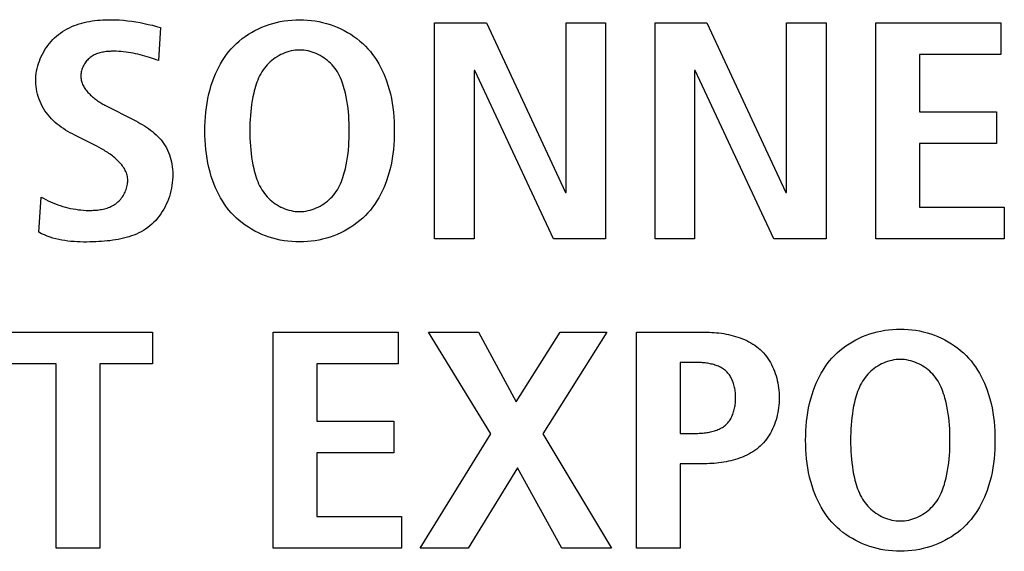
# Model space of a CAD drawing. Units: millimetres. Extents: x 0 to 2667, y 0 to 2159.
# Drawn here: x 2217 to 2225, y 754 to 758 of the extents above; entities that cross this region are included whole.
import ezdxf

# ---------------------------------------------------------------- set-up
doc = ezdxf.new("R2010")
doc.units = ezdxf.units.MM
doc.header["$LTSCALE"] = 146.685
doc.layers.add('00-KVP-03-PANEL', color=7, linetype='CONTINUOUS')

msp = doc.modelspace()

# ---------------------------------------------------------------- linework, layer by layer
at = {"layer": '00-KVP-03-PANEL', "color": 7, "linetype": 'Continuous'}
for p, q in [((2218.58, 758.1695), (2218.5638, 757.9053)), ((2220.769, 758.2066), (2221.1822, 758.2066)), ((2220.769, 756.4819), (2220.769, 758.2066)), ((2221.1822, 758.2066), (2221.8129, 756.8526)), ((2221.8185, 758.2066), (2222.1333, 758.2066)), ((2221.8185, 756.8526), (2221.8185, 758.2066)), ((2222.1333, 758.2066), (2222.1333, 756.4819)), ((2222.5291, 758.2066), (2222.9422, 758.2066)), ((2222.5291, 756.4819), (2222.5291, 758.2066)), ((2222.9422, 758.2066), (2223.573, 756.8526)), ((2223.5786, 758.2066), (2223.8937, 758.2066)), ((2223.5786, 756.8526), (2223.5786, 758.2066)), ((2223.8937, 758.2066), (2223.8937, 756.4819)), ((2224.292, 758.2066), (2225.2897, 758.2066)), ((2224.292, 756.4819), (2224.292, 758.2066)), ((2225.2897, 758.2066), (2225.2897, 757.9547)), ((2225.2897, 757.9547), (2224.6399, 757.9547)), ((2224.6399, 757.9547), (2224.6399, 757.495)), ((2221.0894, 757.826), (2221.0844, 757.826)), ((2221.0844, 757.826), (2221.0844, 756.4819)), ((2221.7178, 756.4819), (2221.0894, 757.826)), ((2222.8498, 757.826), (2222.8445, 757.826)), ((2222.8445, 757.826), (2222.8445, 756.4819)), ((2223.4777, 756.4819), (2222.8498, 757.826)), ((2224.6399, 757.495), (2225.2547, 757.495)), ((2225.2547, 757.495), (2225.2547, 757.2431)), ((2218.0717, 757.2209), (2217.8953, 757.3098)), ((2218.1104, 757.2005), (2218.0717, 757.2209)), ((2225.2547, 757.2431), (2224.6399, 757.2431)), ((2224.6399, 757.2431), (2224.6399, 756.7341)), ((2221.8129, 756.8526), (2221.8185, 756.8526)), ((2223.573, 756.8526), (2223.5786, 756.8526)), ((2217.6095, 756.534), (2217.6285, 756.8156)), ((2224.6399, 756.7341), (2225.3169, 756.7341)), ((2225.3169, 756.7341), (2225.3169, 756.4819)), ((2221.0844, 756.4819), (2220.769, 756.4819)), ((2222.1333, 756.4819), (2221.7178, 756.4819)), ((2222.8445, 756.4819), (2222.5291, 756.4819)), ((2223.8937, 756.4819), (2223.4777, 756.4819)), ((2225.3169, 756.4819), (2224.292, 756.4819)), ((2217.3227, 755.7371), (2218.5161, 755.7371)), ((2218.5161, 755.7371), (2218.5161, 755.4851)), ((2219.4798, 755.7371), (2220.4775, 755.7371)), ((2219.4798, 754.0125), (2219.4798, 755.7371)), ((2220.4775, 755.7371), (2220.4775, 755.4853)), ((2220.7208, 755.7373), (2221.1204, 755.7373)), ((2221.2182, 754.9268), (2220.7208, 755.7373)), ((2221.1204, 755.7373), (2221.4196, 755.1812)), ((2221.4196, 755.1812), (2221.7703, 755.7373)), ((2222.1431, 755.7373), (2221.6317, 754.9268)), ((2221.7703, 755.7373), (2222.1431, 755.7373)), ((2222.3808, 755.7371), (2222.9244, 755.7371)), ((2222.3808, 754.0123), (2222.3808, 755.7371)), ((2222.8597, 755.4951), (2222.7287, 755.4951)), ((2222.7287, 755.4951), (2222.7287, 754.9292)), ((2217.747, 755.4851), (2217.3227, 755.4851)), ((2217.747, 754.0127), (2217.747, 755.4851)), ((2218.5161, 755.4851), (2218.0949, 755.4851)), ((2218.0949, 755.4851), (2218.0949, 754.0127)), ((2220.4775, 755.4853), (2219.8278, 755.4853)), ((2219.8278, 755.4853), (2219.8278, 755.0255)), ((2219.8278, 755.0255), (2220.4419, 755.0255)), ((2220.4419, 755.0255), (2220.4419, 754.7737)), ((2220.6534, 754.0125), (2221.2182, 754.9268)), ((2221.6317, 754.9268), (2222.1808, 754.0125)), ((2222.7287, 754.9292), (2222.8597, 754.9292)), ((2220.4419, 754.7737), (2219.8278, 754.7737)), ((2219.8278, 754.7737), (2219.8278, 754.2647)), ((2221.4305, 754.6548), (2221.0365, 754.0125)), ((2221.7839, 754.0125), (2221.4305, 754.6548)), ((2222.9244, 754.6869), (2222.7287, 754.6869)), ((2222.7287, 754.6869), (2222.7287, 754.0123)), ((2219.8278, 754.2647), (2220.5044, 754.2647)), ((2220.5044, 754.2647), (2220.5044, 754.0125)), ((2218.0949, 754.0127), (2217.747, 754.0127)), ((2220.5044, 754.0125), (2219.4798, 754.0125)), ((2221.0365, 754.0125), (2220.6534, 754.0125)), ((2222.1808, 754.0125), (2221.7839, 754.0125)), ((2222.7287, 754.0123), (2222.3808, 754.0123))]:
    msp.add_line(p, q, dxfattribs=at)
for points in [[(2217.8953, 757.3098), (2217.877, 757.3192), (2217.8588, 757.329), (2217.8408, 757.3394), (2217.8231, 757.3502), (2217.8056, 757.3614), (2217.7885, 757.3732), (2217.7718, 757.3856), (2217.7555, 757.3984), (2217.7397, 757.4118), (2217.7244, 757.4258), (2217.7098, 757.4404), (2217.6957, 757.4555), (2217.6824, 757.4713), (2217.6697, 757.4876), (2217.6579, 757.5046), (2217.6469, 757.5222), (2217.6367, 757.5403), (2217.6274, 757.5589), (2217.6189, 757.578), (2217.6113, 757.5974), (2217.6046, 757.6172), (2217.5989, 757.6373), (2217.5941, 757.6577), (2217.5903, 757.6783), (2217.5874, 757.6991), (2217.5856, 757.72), (2217.5848, 757.741), (2217.585, 757.762), (2217.5863, 757.7821), (2217.5885, 757.8022), (2217.5916, 757.8222), (2217.5957, 757.8421), (2217.6006, 757.8618), (2217.6064, 757.8814), (2217.6131, 757.9006), (2217.6205, 757.9196), (2217.6288, 757.9383), (2217.6378, 757.9567), (2217.6476, 757.9746), (2217.6581, 757.9921), (2217.6692, 758.0092), (2217.6811, 758.0257), (2217.6936, 758.0417), (2217.7067, 758.0572), (2217.7204, 758.072), (2217.7347, 758.0861), (2217.7495, 758.0996), (2217.7648, 758.1123), (2217.7815, 758.1249), (2217.7987, 758.1367), (2217.8164, 758.1476), (2217.8345, 758.1578), (2217.8531, 758.1672), (2217.872, 758.1758), (2217.8914, 758.1838), (2217.911, 758.191), (2217.931, 758.1975), (2217.9512, 758.2035), (2217.9717, 758.2087), (2217.9924, 758.2134), (2218.0133, 758.2174), (2218.0343, 758.2209), (2218.0555, 758.2239), (2218.0767, 758.2263), (2218.098, 758.2282), (2218.1193, 758.2296), (2218.1406, 758.2306), (2218.1619, 758.2311), (2218.1831, 758.2312), (2218.2172, 758.2305), (2218.2511, 758.2288), (2218.2847, 758.2262), (2218.3181, 758.2227), (2218.3514, 758.2184), (2218.3844, 758.2133), (2218.4173, 758.2075), (2218.4501, 758.201), (2218.4827, 758.1939), (2218.5152, 758.1862), (2218.5477, 758.1781), (2218.58, 758.1695)], [(2219.6907, 756.4573), (2219.6597, 756.4579), (2219.6288, 756.4598), (2219.5979, 756.4629), (2219.5673, 756.4672), (2219.5369, 756.4727), (2219.5067, 756.4794), (2219.4769, 756.4873), (2219.4474, 756.4963), (2219.4185, 756.5064), (2219.39, 756.5177), (2219.362, 756.5301), (2219.3347, 756.5437), (2219.3081, 756.5583), (2219.2821, 756.574), (2219.257, 756.5907), (2219.2326, 756.6085), (2219.2092, 756.6274), (2219.1867, 756.6473), (2219.1652, 756.6682), (2219.1451, 756.6897), (2219.1259, 756.7121), (2219.1078, 756.7354), (2219.0907, 756.7594), (2219.0745, 756.7842), (2219.0594, 756.8096), (2219.0452, 756.8356), (2219.0319, 756.862), (2219.0196, 756.889), (2219.0083, 756.9163), (2218.9978, 756.944), (2218.986, 756.9791), (2218.9756, 757.0145), (2218.9665, 757.0503), (2218.9587, 757.0864), (2218.9521, 757.1228), (2218.9467, 757.1594), (2218.9424, 757.1961), (2218.9392, 757.233), (2218.9369, 757.27), (2218.9356, 757.3071), (2218.9352, 757.3442), (2218.9356, 757.3814), (2218.9369, 757.4184), (2218.9392, 757.4555), (2218.9424, 757.4924), (2218.9467, 757.5291), (2218.9521, 757.5657), (2218.9587, 757.602), (2218.9665, 757.6381), (2218.9756, 757.6739), (2218.986, 757.7094), (2218.9978, 757.7444), (2219.0083, 757.7721), (2219.0196, 757.7994), (2219.0319, 757.8264), (2219.0452, 757.8529), (2219.0594, 757.8788), (2219.0745, 757.9042), (2219.0907, 757.929), (2219.1078, 757.953), (2219.1259, 757.9763), (2219.1451, 757.9987), (2219.1652, 758.0203), (2219.1867, 758.0412), (2219.2092, 758.061), (2219.2326, 758.0799), (2219.257, 758.0977), (2219.2821, 758.1145), (2219.3081, 758.1302), (2219.3347, 758.1448), (2219.362, 758.1583), (2219.39, 758.1707), (2219.4185, 758.182), (2219.4474, 758.1922), (2219.4769, 758.2012), (2219.5067, 758.2091), (2219.5369, 758.2158), (2219.5673, 758.2213), (2219.5979, 758.2256), (2219.6288, 758.2287), (2219.6597, 758.2306), (2219.6907, 758.2312)], [(2219.6907, 758.2312), (2219.7217, 758.2306), (2219.7526, 758.2287), (2219.7835, 758.2256), (2219.8141, 758.2213), (2219.8446, 758.2158), (2219.8748, 758.2091), (2219.9046, 758.2013), (2219.9341, 758.1922), (2219.9631, 758.1821), (2219.9916, 758.1708), (2220.0195, 758.1583), (2220.0469, 758.1448), (2220.0735, 758.1302), (2220.0995, 758.1145), (2220.1247, 758.0977), (2220.149, 758.0799), (2220.1725, 758.061), (2220.195, 758.0412), (2220.2165, 758.0203), (2220.2366, 757.9987), (2220.2558, 757.9763), (2220.2739, 757.953), (2220.2911, 757.929), (2220.3072, 757.9042), (2220.3224, 757.8788), (2220.3366, 757.8529), (2220.3499, 757.8264), (2220.3622, 757.7994), (2220.3736, 757.7721), (2220.384, 757.7444), (2220.3958, 757.7094), (2220.4063, 757.6739), (2220.4153, 757.6381), (2220.4232, 757.602), (2220.4297, 757.5657), (2220.4352, 757.5291), (2220.4395, 757.4924), (2220.4427, 757.4555), (2220.445, 757.4185), (2220.4463, 757.3814), (2220.4467, 757.3442), (2220.4463, 757.3071), (2220.445, 757.27), (2220.4427, 757.233), (2220.4395, 757.1961), (2220.4352, 757.1593), (2220.4297, 757.1228), (2220.4232, 757.0864), (2220.4153, 757.0503), (2220.4063, 757.0145), (2220.3958, 756.9791), (2220.384, 756.944), (2220.3736, 756.9163), (2220.3622, 756.889), (2220.3499, 756.862), (2220.3366, 756.8356), (2220.3224, 756.8096), (2220.3072, 756.7842), (2220.2911, 756.7594), (2220.2739, 756.7354), (2220.2558, 756.7121), (2220.2366, 756.6897), (2220.2165, 756.6682), (2220.195, 756.6473), (2220.1725, 756.6274), (2220.149, 756.6085), (2220.1247, 756.5907), (2220.0995, 756.574), (2220.0735, 756.5583), (2220.0469, 756.5436), (2220.0195, 756.5301), (2219.9916, 756.5177), (2219.9631, 756.5064), (2219.9341, 756.4962), (2219.9046, 756.4872), (2219.8748, 756.4794), (2219.8446, 756.4727), (2219.8141, 756.4672), (2219.7835, 756.4629), (2219.7526, 756.4598), (2219.7217, 756.4579), (2219.6907, 756.4573)], [(2218.5638, 757.9053), (2218.5457, 757.9116), (2218.5276, 757.9177), (2218.5095, 757.9237), (2218.4913, 757.9296), (2218.473, 757.9352), (2218.4547, 757.9406), (2218.4363, 757.9458), (2218.4179, 757.9506), (2218.3994, 757.9552), (2218.3807, 757.9595), (2218.362, 757.9634), (2218.3432, 757.967), (2218.3242, 757.9701), (2218.3052, 757.9728), (2218.286, 757.9751), (2218.2666, 757.9769), (2218.2472, 757.9783), (2218.2275, 757.9791), (2218.2077, 757.9793), (2218.1976, 757.9793), (2218.1874, 757.979), (2218.1772, 757.9786), (2218.167, 757.978), (2218.1568, 757.9771), (2218.1467, 757.9761), (2218.1366, 757.9748), (2218.1266, 757.9732), (2218.1167, 757.9714), (2218.1069, 757.9693), (2218.0972, 757.9669), (2218.0877, 757.9641), (2218.0783, 757.9611), (2218.0691, 757.9576), (2218.06, 757.9538), (2218.0512, 757.9497), (2218.0426, 757.9451), (2218.0342, 757.9401), (2218.026, 757.9347), (2218.0182, 757.9288), (2218.0106, 757.9225), (2218.0036, 757.916), (2217.9969, 757.909), (2217.9904, 757.9017), (2217.9844, 757.894), (2217.9786, 757.886), (2217.9733, 757.8777), (2217.9683, 757.8692), (2217.9638, 757.8604), (2217.9597, 757.8515), (2217.956, 757.8424), (2217.9528, 757.8331), (2217.95, 757.8238), (2217.9478, 757.8144), (2217.9461, 757.805), (2217.9449, 757.7955), (2217.9443, 757.7861), (2217.9442, 757.7768), (2217.9447, 757.7676), (2217.9458, 757.7586), (2217.9474, 757.7496), (2217.9495, 757.7408), (2217.9522, 757.732), (2217.9553, 757.7234), (2217.9588, 757.7148), (2217.9628, 757.7064), (2217.9672, 757.6981), (2217.972, 757.69), (2217.9772, 757.6819), (2217.9828, 757.674), (2217.9886, 757.6662), (2217.9948, 757.6586), (2218.0013, 757.6511), (2218.0081, 757.6438), (2218.0151, 757.6365), (2218.0223, 757.6295), (2218.0298, 757.6226), (2218.0374, 757.6159), (2218.0453, 757.6093), (2218.0532, 757.6029), (2218.0614, 757.5966), (2218.0696, 757.5906), (2218.0779, 757.5847), (2218.0863, 757.579), (2218.0947, 757.5735), (2218.1032, 757.5681), (2218.1117, 757.563), (2218.1202, 757.558), (2218.1286, 757.5533), (2218.1371, 757.5487), (2218.1454, 757.5444)], [(2219.6907, 757.9892), (2219.6736, 757.9887), (2219.6566, 757.9872), (2219.6397, 757.9848), (2219.6228, 757.9815), (2219.6062, 757.9774), (2219.5897, 757.9724), (2219.5734, 757.9666), (2219.5574, 757.96), (2219.5417, 757.9527), (2219.5264, 757.9446), (2219.5114, 757.9359), (2219.4968, 757.9265), (2219.4827, 757.9164), (2219.4691, 757.9058), (2219.4561, 757.8946), (2219.4436, 757.8828), (2219.4317, 757.8706), (2219.4204, 757.8579), (2219.4098, 757.8447), (2219.3991, 757.8299), (2219.3892, 757.8146), (2219.3801, 757.7989), (2219.3717, 757.7829), (2219.364, 757.7665), (2219.3569, 757.7497), (2219.3503, 757.7328), (2219.3444, 757.7156), (2219.3389, 757.6982), (2219.3338, 757.6806), (2219.3292, 757.663), (2219.3249, 757.6452), (2219.3185, 757.6154), (2219.3129, 757.5855), (2219.3081, 757.5555), (2219.3041, 757.5255), (2219.3008, 757.4954), (2219.2981, 757.4652), (2219.2962, 757.435), (2219.2948, 757.4048), (2219.2941, 757.3745), (2219.2938, 757.3442), (2219.2941, 757.314), (2219.2948, 757.2837), (2219.2962, 757.2535), (2219.2981, 757.2233), (2219.3008, 757.1931), (2219.3041, 757.163), (2219.3081, 757.1329), (2219.3129, 757.103), (2219.3185, 757.0731), (2219.3249, 757.0433), (2219.3292, 757.0255), (2219.3338, 757.0079), (2219.3389, 756.9903), (2219.3444, 756.9729), (2219.3503, 756.9557), (2219.3569, 756.9387), (2219.364, 756.922), (2219.3717, 756.9056), (2219.3801, 756.8896), (2219.3892, 756.8739), (2219.3991, 756.8586), (2219.4098, 756.8438), (2219.4204, 756.8306), (2219.4317, 756.8179), (2219.4436, 756.8056), (2219.4561, 756.7939), (2219.4691, 756.7827), (2219.4827, 756.7721), (2219.4968, 756.762), (2219.5114, 756.7526), (2219.5264, 756.7439), (2219.5417, 756.7358), (2219.5574, 756.7285), (2219.5734, 756.7219), (2219.5897, 756.7161), (2219.6062, 756.7111), (2219.6228, 756.7069), (2219.6397, 756.7037), (2219.6566, 756.7013), (2219.6736, 756.6998), (2219.6907, 756.6993)], [(2219.6907, 756.6993), (2219.7078, 756.6998), (2219.7248, 756.7013), (2219.7418, 756.7036), (2219.7586, 756.7069), (2219.7753, 756.7111), (2219.7918, 756.716), (2219.8081, 756.7218), (2219.8241, 756.7284), (2219.8398, 756.7358), (2219.8552, 756.7438), (2219.8702, 756.7526), (2219.8847, 756.762), (2219.8988, 756.772), (2219.9125, 756.7826), (2219.9255, 756.7939), (2219.9381, 756.8056), (2219.95, 756.8179), (2219.9612, 756.8306), (2219.9718, 756.8438), (2219.9825, 756.8586), (2219.9924, 756.8739), (2220.0015, 756.8896), (2220.0099, 756.9056), (2220.0176, 756.922), (2220.0247, 756.9387), (2220.0312, 756.9557), (2220.0372, 756.9729), (2220.0426, 756.9903), (2220.0477, 757.0079), (2220.0523, 757.0255), (2220.0566, 757.0433), (2220.063, 757.0731), (2220.0686, 757.103), (2220.0733, 757.133), (2220.0774, 757.163), (2220.0806, 757.1931), (2220.0832, 757.2233), (2220.0852, 757.2535), (2220.0865, 757.2837), (2220.0873, 757.314), (2220.0876, 757.3442), (2220.0873, 757.3745), (2220.0865, 757.4048), (2220.0852, 757.435), (2220.0832, 757.4652), (2220.0806, 757.4954), (2220.0774, 757.5255), (2220.0733, 757.5555), (2220.0686, 757.5855), (2220.063, 757.6154), (2220.0566, 757.6452), (2220.0523, 757.663), (2220.0477, 757.6806), (2220.0426, 757.6982), (2220.0372, 757.7156), (2220.0312, 757.7328), (2220.0247, 757.7497), (2220.0176, 757.7665), (2220.0099, 757.7829), (2220.0015, 757.7989), (2219.9924, 757.8146), (2219.9825, 757.8299), (2219.9718, 757.8447), (2219.9612, 757.8579), (2219.95, 757.8706), (2219.9381, 757.8829), (2219.9255, 757.8946), (2219.9125, 757.9058), (2219.8988, 757.9165), (2219.8847, 757.9265), (2219.8702, 757.9359), (2219.8552, 757.9447), (2219.8398, 757.9527), (2219.8241, 757.9601), (2219.8081, 757.9666), (2219.7918, 757.9724), (2219.7753, 757.9774), (2219.7586, 757.9816), (2219.7418, 757.9849), (2219.7248, 757.9872), (2219.7078, 757.9887), (2219.6907, 757.9892)], [(2218.1454, 757.5444), (2218.3664, 757.4317), (2218.3836, 757.4226), (2218.4009, 757.4132), (2218.418, 757.4036), (2218.4351, 757.3937), (2218.4519, 757.3834), (2218.4685, 757.3728), (2218.4847, 757.3618), (2218.5006, 757.3504), (2218.5161, 757.3385), (2218.5311, 757.3262), (2218.5456, 757.3133), (2218.5595, 757.3), (2218.5728, 757.2861), (2218.5853, 757.2717), (2218.5971, 757.2566), (2218.6082, 757.2408), (2218.6184, 757.2244), (2218.6278, 757.2075), (2218.6365, 757.19), (2218.6442, 757.1721), (2218.6512, 757.1538), (2218.6574, 757.135), (2218.6628, 757.1159), (2218.6673, 757.0966), (2218.6711, 757.0769), (2218.6741, 757.0571), (2218.6762, 757.037), (2218.6776, 757.0169), (2218.6782, 756.9966), (2218.678, 756.9763), (2218.6769, 756.9538), (2218.6748, 756.9313), (2218.6718, 756.9088), (2218.6679, 756.8865), (2218.6631, 756.8644), (2218.6574, 756.8425), (2218.6509, 756.8209), (2218.6435, 756.7996), (2218.6353, 756.7786), (2218.6262, 756.7581), (2218.6164, 756.738), (2218.6059, 756.7184), (2218.5945, 756.6993), (2218.5825, 756.6809), (2218.5697, 756.6631), (2218.5562, 756.646), (2218.542, 756.6296), (2218.5271, 756.614), (2218.5116, 756.5992), (2218.4955, 756.5853), (2218.4788, 756.5724), (2218.4616, 756.5604), (2218.4439, 756.5492), (2218.4256, 756.5389), (2218.4068, 756.5293), (2218.3876, 756.5205), (2218.368, 756.5124), (2218.3479, 756.505), (2218.3275, 756.4983), (2218.3067, 756.4922), (2218.2857, 756.4867), (2218.2643, 756.4818), (2218.2427, 756.4774), (2218.2209, 756.4736), (2218.1989, 756.4702), (2218.1767, 756.4673), (2218.1544, 756.4648), (2218.132, 756.4626), (2218.1096, 756.4609), (2218.087, 756.4595), (2218.0645, 756.4583), (2218.042, 756.4575), (2218.0165, 756.4568), (2217.991, 756.4565), (2217.9656, 756.4566), (2217.9403, 756.4571), (2217.9152, 756.4581), (2217.8902, 756.4596), (2217.8654, 756.4616), (2217.8408, 756.4643), (2217.8164, 756.4677), (2217.7922, 756.4717), (2217.7683, 756.4765), (2217.7447, 756.482), (2217.7213, 756.4884), (2217.6983, 756.4956), (2217.6756, 756.5037), (2217.6532, 756.5128), (2217.6311, 756.5229), (2217.6095, 756.534)], [(2217.6285, 756.8156), (2217.6466, 756.8054), (2217.665, 756.7956), (2217.6837, 756.7863), (2217.7026, 756.7774), (2217.7218, 756.7691), (2217.7412, 756.7612), (2217.7608, 756.7539), (2217.7806, 756.747), (2217.8007, 756.7407), (2217.8209, 756.735), (2217.8413, 756.7298), (2217.8618, 756.7251), (2217.8826, 756.721), (2217.9034, 756.7175), (2217.9244, 756.7146), (2217.9455, 756.7123), (2217.9668, 756.7106), (2217.9881, 756.7095), (2218.0095, 756.7091), (2218.031, 756.7093), (2218.0424, 756.7097), (2218.0539, 756.7103), (2218.0653, 756.7111), (2218.0767, 756.7121), (2218.088, 756.7134), (2218.0993, 756.715), (2218.1104, 756.7169), (2218.1215, 756.7191), (2218.1325, 756.7216), (2218.1433, 756.7245), (2218.154, 756.7277), (2218.1645, 756.7314), (2218.1748, 756.7354), (2218.185, 756.7399), (2218.1949, 756.7448), (2218.2045, 756.7501), (2218.214, 756.756), (2218.2231, 756.7623), (2218.232, 756.7692), (2218.2401, 756.7761), (2218.2479, 756.7836), (2218.2553, 756.7914), (2218.2625, 756.7996), (2218.2693, 756.8082), (2218.2758, 756.8171), (2218.2819, 756.8263), (2218.2876, 756.8357), (2218.2929, 756.8454), (2218.2977, 756.8553), (2218.3021, 756.8654), (2218.3061, 756.8756), (2218.3095, 756.8859), (2218.3125, 756.8963), (2218.315, 756.9068), (2218.3169, 756.9172), (2218.3182, 756.9277), (2218.319, 756.9381), (2218.3192, 756.9485), (2218.3188, 756.9587), (2218.3178, 756.969), (2218.3162, 756.9792), (2218.3139, 756.9892), (2218.3111, 756.9991), (2218.3077, 757.0088), (2218.3038, 757.0184), (2218.2994, 757.0278), (2218.2946, 757.0371), (2218.2892, 757.0463), (2218.2834, 757.0552), (2218.2772, 757.0641), (2218.2706, 757.0728), (2218.2637, 757.0813), (2218.2563, 757.0896), (2218.2487, 757.0978), (2218.2408, 757.1059), (2218.2325, 757.1138), (2218.2241, 757.1215), (2218.2153, 757.129), (2218.2064, 757.1364), (2218.1973, 757.1436), (2218.188, 757.1506), (2218.1786, 757.1575), (2218.169, 757.1642), (2218.1594, 757.1707), (2218.1496, 757.177), (2218.1398, 757.1831), (2218.13, 757.1891), (2218.1202, 757.1949), (2218.1104, 757.2005)], [(2222.9244, 755.7371), (2222.9432, 755.7369), (2222.9621, 755.7364), (2222.9811, 755.7355), (2223.0002, 755.7342), (2223.0194, 755.7326), (2223.0387, 755.7305), (2223.0579, 755.728), (2223.0772, 755.7251), (2223.0963, 755.7217), (2223.1154, 755.7179), (2223.1344, 755.7136), (2223.1532, 755.7089), (2223.1718, 755.7036), (2223.1902, 755.6978), (2223.2084, 755.6916), (2223.2262, 755.6847), (2223.2438, 755.6774), (2223.261, 755.6695), (2223.2778, 755.661), (2223.2942, 755.6519), (2223.3101, 755.6423), (2223.3256, 755.632), (2223.3406, 755.6211), (2223.355, 755.6096), (2223.3689, 755.5974), (2223.3822, 755.5845), (2223.3949, 755.571), (2223.4071, 755.5568), (2223.4185, 755.5421), (2223.4294, 755.5268), (2223.4397, 755.5111), (2223.4493, 755.4948), (2223.4583, 755.4781), (2223.4667, 755.4609), (2223.4745, 755.4434), (2223.4817, 755.4255), (2223.4883, 755.4073), (2223.4942, 755.3887), (2223.4995, 755.3699), (2223.5042, 755.3509), (2223.5082, 755.3316), (2223.5117, 755.3122), (2223.5145, 755.2926), (2223.5167, 755.2728), (2223.5183, 755.253), (2223.5192, 755.2332), (2223.5196, 755.2133), (2223.5193, 755.1933), (2223.5183, 755.1734), (2223.5168, 755.1535), (2223.5146, 755.1338), (2223.5118, 755.1141), (2223.5084, 755.0946), (2223.5043, 755.0753), (2223.4996, 755.0562), (2223.4943, 755.0373), (2223.4884, 755.0188), (2223.4819, 755.0005), (2223.4747, 754.9825), (2223.4669, 754.9649), (2223.4585, 754.9477), (2223.4495, 754.9309), (2223.4398, 754.9146), (2223.4295, 754.8988), (2223.4186, 754.8834), (2223.4071, 754.8687), (2223.395, 754.8544), (2223.3822, 754.8408), (2223.3689, 754.8279), (2223.355, 754.8156), (2223.3406, 754.8041), (2223.3256, 754.7931), (2223.3102, 754.7828), (2223.2942, 754.7731), (2223.2778, 754.7639), (2223.261, 754.7554), (2223.2438, 754.7474), (2223.2263, 754.74), (2223.2084, 754.7331), (2223.1903, 754.7267), (2223.1719, 754.7209), (2223.1532, 754.7156), (2223.1344, 754.7107), (2223.1155, 754.7064), (2223.0964, 754.7025), (2223.0772, 754.6991), (2223.058, 754.6961), (2223.0387, 754.6936), (2223.0195, 754.6915), (2223.0003, 754.6898), (2222.9811, 754.6885), (2222.9621, 754.6876), (2222.9432, 754.687), (2222.9244, 754.6869)], [(2224.4863, 753.9879), (2224.4553, 753.9885), (2224.4243, 753.9904), (2224.3935, 753.9934), (2224.3629, 753.9978), (2224.3324, 754.0033), (2224.3023, 754.0099), (2224.2725, 754.0178), (2224.243, 754.0268), (2224.214, 754.037), (2224.1855, 754.0483), (2224.1576, 754.0607), (2224.1303, 754.0742), (2224.1036, 754.0888), (2224.0777, 754.1045), (2224.0525, 754.1213), (2224.0282, 754.1391), (2224.0048, 754.158), (2223.9823, 754.1778), (2223.9608, 754.1987), (2223.9406, 754.2202), (2223.9215, 754.2427), (2223.9034, 754.2659), (2223.8863, 754.29), (2223.8701, 754.3147), (2223.855, 754.3401), (2223.8407, 754.3661), (2223.8275, 754.3926), (2223.8152, 754.4195), (2223.8038, 754.4469), (2223.7934, 754.4745), (2223.7816, 754.5096), (2223.7712, 754.5451), (2223.7621, 754.5809), (2223.7543, 754.617), (2223.7477, 754.6533), (2223.7423, 754.6899), (2223.738, 754.7267), (2223.7347, 754.7636), (2223.7325, 754.8006), (2223.7312, 754.8377), (2223.7307, 754.8748), (2223.7312, 754.9119), (2223.7325, 754.949), (2223.7347, 754.986), (2223.738, 755.0229), (2223.7423, 755.0597), (2223.7477, 755.0962), (2223.7543, 755.1326), (2223.7621, 755.1687), (2223.7712, 755.2044), (2223.7816, 755.2399), (2223.7934, 755.275), (2223.8038, 755.3026), (2223.8152, 755.33), (2223.8275, 755.3569), (2223.8407, 755.3834), (2223.855, 755.4094), (2223.8701, 755.4348), (2223.8863, 755.4595), (2223.9034, 755.4836), (2223.9215, 755.5069), (2223.9406, 755.5293), (2223.9608, 755.5508), (2223.9823, 755.5717), (2224.0048, 755.5916), (2224.0282, 755.6104), (2224.0525, 755.6283), (2224.0777, 755.645), (2224.1036, 755.6607), (2224.1303, 755.6753), (2224.1576, 755.6889), (2224.1855, 755.7013), (2224.214, 755.7126), (2224.243, 755.7228), (2224.2725, 755.7318), (2224.3023, 755.7396), (2224.3324, 755.7463), (2224.3629, 755.7518), (2224.3935, 755.7561), (2224.4243, 755.7592), (2224.4553, 755.7611), (2224.4863, 755.7617)], [(2224.4863, 755.7617), (2224.5173, 755.7611), (2224.5482, 755.7593), (2224.579, 755.7562), (2224.6097, 755.7519), (2224.6402, 755.7464), (2224.6703, 755.7397), (2224.7002, 755.7318), (2224.7296, 755.7228), (2224.7586, 755.7126), (2224.7871, 755.7013), (2224.8151, 755.6889), (2224.8424, 755.6754), (2224.8691, 755.6607), (2224.8951, 755.645), (2224.9202, 755.6283), (2224.9446, 755.6105), (2224.968, 755.5916), (2224.9906, 755.5717), (2225.0121, 755.5508), (2225.0322, 755.5293), (2225.0514, 755.5069), (2225.0695, 755.4836), (2225.0866, 755.4595), (2225.1028, 755.4348), (2225.118, 755.4094), (2225.1322, 755.3834), (2225.1454, 755.3569), (2225.1578, 755.33), (2225.1691, 755.3027), (2225.1796, 755.275), (2225.1914, 755.2399), (2225.2018, 755.2045), (2225.2109, 755.1687), (2225.2187, 755.1326), (2225.2253, 755.0962), (2225.2307, 755.0597), (2225.235, 755.0229), (2225.2383, 754.986), (2225.2405, 754.949), (2225.2419, 754.9119), (2225.2423, 754.8748), (2225.2419, 754.8377), (2225.2406, 754.8006), (2225.2383, 754.7636), (2225.235, 754.7267), (2225.2307, 754.6899), (2225.2253, 754.6533), (2225.2187, 754.617), (2225.2109, 754.5809), (2225.2018, 754.5451), (2225.1914, 754.5096), (2225.1796, 754.4745), (2225.1691, 754.4469), (2225.1578, 754.4195), (2225.1454, 754.3926), (2225.1322, 754.3661), (2225.118, 754.3401), (2225.1028, 754.3147), (2225.0866, 754.29), (2225.0695, 754.2659), (2225.0514, 754.2427), (2225.0322, 754.2202), (2225.0121, 754.1987), (2224.9906, 754.1778), (2224.968, 754.1579), (2224.9446, 754.1391), (2224.9202, 754.1213), (2224.8951, 754.1045), (2224.8691, 754.0888), (2224.8424, 754.0742), (2224.8151, 754.0607), (2224.7871, 754.0483), (2224.7586, 754.037), (2224.7296, 754.0268), (2224.7002, 754.0178), (2224.6703, 754.0099), (2224.6402, 754.0032), (2224.6097, 753.9977), (2224.579, 753.9934), (2224.5482, 753.9903), (2224.5173, 753.9885), (2224.4863, 753.9879)], [(2222.8597, 754.9292), (2222.8696, 754.9293), (2222.8797, 754.9296), (2222.8899, 754.93), (2222.9002, 754.9306), (2222.9105, 754.9314), (2222.9208, 754.9324), (2222.9312, 754.9336), (2222.9415, 754.9351), (2222.9518, 754.9367), (2222.9621, 754.9386), (2222.9723, 754.9408), (2222.9824, 754.9432), (2222.9924, 754.9458), (2223.0023, 754.9487), (2223.0121, 754.9519), (2223.0216, 754.9554), (2223.031, 754.9592), (2223.0402, 754.9633), (2223.0492, 754.9676), (2223.0579, 754.9723), (2223.0663, 754.9774), (2223.0745, 754.9827), (2223.0823, 754.9884), (2223.0899, 754.9944), (2223.097, 755.0008), (2223.1038, 755.0075), (2223.1102, 755.0145), (2223.1162, 755.0219), (2223.1219, 755.0295), (2223.1273, 755.0375), (2223.1323, 755.0457), (2223.1371, 755.0542), (2223.1414, 755.0629), (2223.1455, 755.0719), (2223.1493, 755.0811), (2223.1527, 755.0905), (2223.1559, 755.1001), (2223.1587, 755.1098), (2223.1613, 755.1197), (2223.1635, 755.1298), (2223.1655, 755.1399), (2223.1672, 755.1502), (2223.1686, 755.1606), (2223.1698, 755.171), (2223.1707, 755.1815), (2223.1713, 755.1921), (2223.1717, 755.2027), (2223.1718, 755.2133), (2223.1716, 755.2238), (2223.1713, 755.2344), (2223.1706, 755.2449), (2223.1697, 755.2554), (2223.1686, 755.2658), (2223.1671, 755.2761), (2223.1654, 755.2863), (2223.1634, 755.2964), (2223.1612, 755.3064), (2223.1586, 755.3163), (2223.1557, 755.326), (2223.1526, 755.3355), (2223.1492, 755.3449), (2223.1454, 755.354), (2223.1413, 755.3629), (2223.1369, 755.3716), (2223.1322, 755.3801), (2223.1272, 755.3882), (2223.1219, 755.3961), (2223.1162, 755.4037), (2223.1101, 755.411), (2223.1038, 755.418), (2223.097, 755.4246), (2223.0901, 755.4307), (2223.0829, 755.4365), (2223.0754, 755.442), (2223.0676, 755.4471), (2223.0595, 755.4519), (2223.0512, 755.4565), (2223.0426, 755.4607), (2223.0338, 755.4646), (2223.0249, 755.4683), (2223.0157, 755.4717), (2223.0064, 755.4748), (2222.997, 755.4777), (2222.9874, 755.4803), (2222.9777, 755.4827), (2222.9679, 755.4848), (2222.9581, 755.4867), (2222.9482, 755.4884), (2222.9383, 755.4899), (2222.9283, 755.4912), (2222.9184, 755.4923), (2222.9084, 755.4932), (2222.8986, 755.4939), (2222.8887, 755.4944), (2222.8789, 755.4948), (2222.8692, 755.495), (2222.8597, 755.4951)], [(2224.4863, 755.5197), (2224.4692, 755.5192), (2224.4522, 755.5178), (2224.4352, 755.5154), (2224.4184, 755.5121), (2224.4017, 755.5079), (2224.3852, 755.5029), (2224.369, 755.4971), (2224.353, 755.4906), (2224.3373, 755.4832), (2224.3219, 755.4752), (2224.307, 755.4664), (2224.2924, 755.457), (2224.2783, 755.447), (2224.2647, 755.4363), (2224.2516, 755.4251), (2224.2391, 755.4134), (2224.2272, 755.4011), (2224.216, 755.3884), (2224.2054, 755.3752), (2224.1947, 755.3604), (2224.1848, 755.3452), (2224.1757, 755.3295), (2224.1673, 755.3134), (2224.1596, 755.297), (2224.1524, 755.2803), (2224.1459, 755.2633), (2224.1399, 755.2461), (2224.1344, 755.2287), (2224.1294, 755.2112), (2224.1248, 755.1935), (2224.1205, 755.1758), (2224.114, 755.146), (2224.1084, 755.1161), (2224.1036, 755.0861), (2224.0996, 755.0561), (2224.0963, 755.0259), (2224.0937, 754.9958), (2224.0918, 754.9656), (2224.0904, 754.9353), (2224.0896, 754.9051), (2224.0894, 754.8748), (2224.0896, 754.8445), (2224.0904, 754.8143), (2224.0918, 754.784), (2224.0937, 754.7538), (2224.0963, 754.7237), (2224.0996, 754.6935), (2224.1036, 754.6635), (2224.1084, 754.6335), (2224.114, 754.6036), (2224.1205, 754.5738), (2224.1248, 754.5561), (2224.1294, 754.5384), (2224.1344, 754.5209), (2224.1399, 754.5035), (2224.1459, 754.4863), (2224.1524, 754.4693), (2224.1596, 754.4526), (2224.1673, 754.4362), (2224.1757, 754.4201), (2224.1848, 754.4044), (2224.1947, 754.3892), (2224.2054, 754.3744), (2224.216, 754.3612), (2224.2272, 754.3485), (2224.2391, 754.3362), (2224.2516, 754.3245), (2224.2647, 754.3133), (2224.2783, 754.3026), (2224.2924, 754.2926), (2224.307, 754.2832), (2224.3219, 754.2744), (2224.3373, 754.2664), (2224.353, 754.259), (2224.369, 754.2525), (2224.3852, 754.2467), (2224.4017, 754.2417), (2224.4184, 754.2375), (2224.4352, 754.2342), (2224.4522, 754.2318), (2224.4692, 754.2304), (2224.4863, 754.2299)], [(2224.4863, 754.2299), (2224.5033, 754.2304), (2224.5204, 754.2318), (2224.5373, 754.2342), (2224.5542, 754.2375), (2224.5709, 754.2416), (2224.5874, 754.2466), (2224.6036, 754.2524), (2224.6197, 754.259), (2224.6354, 754.2663), (2224.6507, 754.2744), (2224.6657, 754.2831), (2224.6803, 754.2925), (2224.6944, 754.3026), (2224.708, 754.3132), (2224.7211, 754.3244), (2224.7336, 754.3362), (2224.7455, 754.3484), (2224.7568, 754.3612), (2224.7674, 754.3744), (2224.7781, 754.3892), (2224.7879, 754.4044), (2224.797, 754.4201), (2224.8054, 754.4362), (2224.8132, 754.4526), (2224.8203, 754.4693), (2224.8268, 754.4863), (2224.8327, 754.5035), (2224.8382, 754.5209), (2224.8432, 754.5384), (2224.8479, 754.5561), (2224.8521, 754.5738), (2224.8586, 754.6036), (2224.8641, 754.6335), (2224.8689, 754.6635), (2224.8729, 754.6936), (2224.8762, 754.7237), (2224.8788, 754.7538), (2224.8808, 754.784), (2224.8821, 754.8143), (2224.8829, 754.8445), (2224.8831, 754.8748), (2224.8829, 754.9051), (2224.8821, 754.9353), (2224.8808, 754.9656), (2224.8788, 754.9958), (2224.8762, 755.0259), (2224.8729, 755.056), (2224.8689, 755.0861), (2224.8641, 755.1161), (2224.8586, 755.146), (2224.8521, 755.1758), (2224.8479, 755.1935), (2224.8432, 755.2112), (2224.8382, 755.2287), (2224.8327, 755.2461), (2224.8268, 755.2633), (2224.8203, 755.2803), (2224.8132, 755.297), (2224.8054, 755.3134), (2224.797, 755.3295), (2224.7879, 755.3452), (2224.7781, 755.3604), (2224.7674, 755.3752), (2224.7568, 755.3884), (2224.7455, 755.4012), (2224.7336, 755.4134), (2224.7211, 755.4252), (2224.708, 755.4364), (2224.6944, 755.447), (2224.6803, 755.4571), (2224.6657, 755.4665), (2224.6507, 755.4752), (2224.6354, 755.4833), (2224.6197, 755.4906), (2224.6036, 755.4972), (2224.5874, 755.503), (2224.5709, 755.508), (2224.5542, 755.5121), (2224.5373, 755.5154), (2224.5204, 755.5178), (2224.5033, 755.5192), (2224.4863, 755.5197)]]:
    msp.add_lwpolyline(points, dxfattribs=at)

doc.saveas('drawing.dxf')
